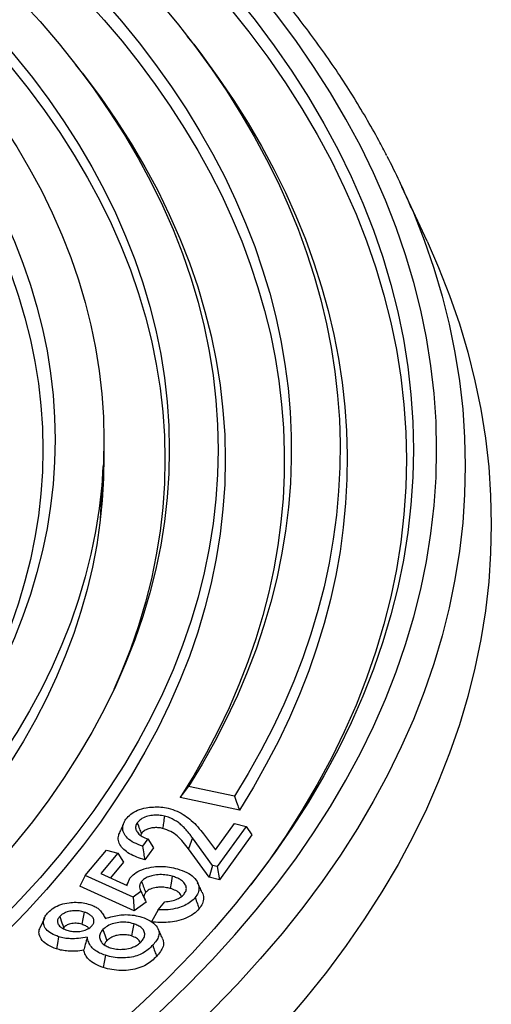
# Model space of a CAD drawing. Units: millimetres. Extents: x 10 to 410, y 10 to 287.
# Drawn here: x 373 to 379, y 207 to 220 of the extents above; entities that cross this region are included whole.
import ezdxf

# ---------------------------------------------------------------- set-up
doc = ezdxf.new("R2010")
doc.units = ezdxf.units.MM
doc.linetypes.add('SLD-Solid', pattern=[0])

msp = doc.modelspace()

# ---------------------------------------------------------------- linework, layer by layer
at = {"color": 7, "linetype": 'SLD-Solid', "lineweight": 25}
for p, q in [((375.174, 220.137), (375.086, 220.25)), ((373.653, 219.744), (373.565, 219.858)), ((378.362, 217.448), (378.019, 218.192)), ((373.899, 213.649), (373.938, 214.368)), ((375.729, 209.866), (375.102, 209.998)), ((375.798, 209.678), (374.991, 209.848)), ((375.473, 209.134), (375.732, 209.492)), ((375.889, 209.454), (375.493, 208.907)), ((375.732, 209.492), (375.889, 209.454)), ((375.889, 209.454), (375.969, 209.337)), ((374.458, 209.354), (374.45, 209.334)), ((374.547, 209.283), (374.475, 209.184)), ((374.547, 209.283), (374.624, 209.163)), ((375.157, 209.298), (375.101, 209.148)), ((375.432, 208.921), (375.157, 209.298)), ((375.307, 209.352), (375.473, 209.134)), ((375.969, 209.337), (375.525, 208.725)), ((373.693, 208.783), (373.984, 209.13)), ((373.984, 209.13), (374.136, 209.087)), ((374.624, 209.163), (374.505, 208.999)), ((375.386, 208.759), (375.101, 209.148)), ((374.136, 209.087), (373.906, 208.812)), ((374.136, 209.087), (374.217, 208.967)), ((374.217, 208.967), (374.037, 208.752)), ((375.432, 208.921), (375.386, 208.759)), ((375.493, 208.907), (375.432, 208.921)), ((375.493, 208.907), (375.525, 208.725)), ((373.693, 208.783), (373.618, 208.637)), ((374.349, 208.486), (373.693, 208.783)), ((373.906, 208.812), (374.266, 208.648)), ((374.291, 208.724), (374.257, 208.651)), ((375.525, 208.725), (375.386, 208.759)), ((374.359, 208.301), (373.618, 208.637)), ((374.454, 208.563), (374.349, 208.486)), ((374.349, 208.486), (374.359, 208.301)), ((374.523, 208.42), (374.359, 208.301)), ((374.687, 208.314), (374.781, 208.425)), ((373.135, 208.203), (373.076, 208.075)), ((374.687, 208.314), (374.597, 208.151)), ((373.398, 208.072), (373.391, 208.059))]:
    msp.add_line(p, q, dxfattribs=at)
at = {"color": 7, "linetype": 'SLD-Solid', "lineweight": 25, "flags": 128}
for points in [[(371.084, 204.275), (371.546, 204.549), (371.995, 204.829), (372.432, 205.117), (372.855, 205.411), (373.265, 205.711), (373.661, 206.017), (374.044, 206.329), (374.412, 206.647), (374.765, 206.971), (375.103, 207.299), (375.427, 207.633), (375.735, 207.971), (376.028, 208.314), (376.305, 208.661), (376.567, 209.012), (376.812, 209.367), (377.041, 209.726), (377.254, 210.088), (377.451, 210.453), (377.63, 210.821), (377.793, 211.192), (377.94, 211.564), (378.069, 211.939), (378.181, 212.316), (378.276, 212.694), (378.354, 213.074), (378.414, 213.455), (378.458, 213.836), (378.484, 214.218), (378.492, 214.6), (378.484, 214.983), (378.458, 215.365), (378.414, 215.746), (378.354, 216.127), (378.276, 216.506), (378.181, 216.885), (378.069, 217.261), (377.94, 217.636), (377.793, 218.009), (377.63, 218.38), (377.451, 218.748), (377.254, 219.113), (377.041, 219.475), (376.812, 219.833), (376.567, 220.189), (376.305, 220.54), (376.028, 220.887), (375.735, 221.23), (375.427, 221.568), (375.103, 221.902), (374.765, 222.23), (374.412, 222.553), (374.044, 222.871), (373.661, 223.184), (373.265, 223.49), (372.855, 223.79), (372.432, 224.084), (371.995, 224.371), (371.546, 224.652), (371.084, 224.926), (370.609, 225.193), (370.123, 225.452), (369.625, 225.704), (369.116, 225.949), (368.596, 226.185), (368.065, 226.414), (367.525, 226.635), (366.974, 226.847), (366.414, 227.051), (365.845, 227.247), (365.267, 227.433), (364.681, 227.611), (364.087, 227.78), (363.486, 227.94), (362.877, 228.091), (362.262, 228.233), (361.641, 228.365), (361.014, 228.488), (360.382, 228.602), (359.744, 228.705), (359.102, 228.799), (358.457, 228.884), (357.807, 228.958), (357.154, 229.023), (356.499, 229.078), (355.841, 229.123), (355.182, 229.158), (354.521, 229.183), (353.86, 229.198), (353.197, 229.203), (352.535, 229.198), (351.874, 229.183), (351.213, 229.158), (350.553, 229.123), (349.896, 229.078), (349.24, 229.023), (348.588, 228.958), (347.938, 228.884), (347.292, 228.799), (346.651, 228.705), (346.013, 228.602), (345.381, 228.488), (344.754, 228.365), (344.133, 228.233), (343.517, 228.091), (342.909, 227.94), (342.308, 227.78), (341.714, 227.611), (341.128, 227.433), (340.55, 227.247), (339.981, 227.051), (339.421, 226.847), (338.87, 226.635), (338.329, 226.414), (337.799, 226.185), (337.279, 225.949), (336.77, 225.704), (336.272, 225.452), (335.786, 225.193), (335.311, 224.926)], [(335.536, 224.796), (336.004, 225.06), (336.484, 225.316), (336.976, 225.565), (337.479, 225.806), (337.992, 226.04), (338.516, 226.266), (339.05, 226.484), (339.594, 226.693), (340.147, 226.895), (340.709, 227.088), (341.279, 227.272), (341.858, 227.448), (342.444, 227.615), (343.038, 227.773), (343.639, 227.922), (344.246, 228.062), (344.86, 228.192), (345.479, 228.314), (346.103, 228.426), (346.733, 228.528), (347.367, 228.621), (348.004, 228.704), (348.646, 228.778), (349.29, 228.842), (349.937, 228.896), (350.587, 228.941), (351.238, 228.975), (351.89, 229), (352.544, 229.015), (353.197, 229.02), (353.851, 229.015), (354.505, 229), (355.157, 228.975), (355.808, 228.941), (356.458, 228.896), (357.105, 228.842), (357.749, 228.778), (358.39, 228.704), (359.028, 228.621), (359.662, 228.528), (360.291, 228.426), (360.916, 228.314), (361.535, 228.192), (362.148, 228.062), (362.756, 227.922), (363.357, 227.773), (363.95, 227.615), (364.537, 227.448), (365.116, 227.272), (365.686, 227.088), (366.248, 226.895), (366.801, 226.693), (367.345, 226.484), (367.879, 226.266), (368.403, 226.04), (368.916, 225.806), (369.419, 225.565), (369.911, 225.316), (370.391, 225.06), (370.859, 224.796), (371.315, 224.526), (371.759, 224.249), (372.19, 223.965), (372.608, 223.675), (373.013, 223.378), (373.404, 223.076), (373.782, 222.767), (374.145, 222.454), (374.494, 222.134), (374.828, 221.81), (375.148, 221.481), (375.452, 221.147), (375.742, 220.808), (376.015, 220.465), (376.273, 220.118), (376.516, 219.768), (376.742, 219.414), (376.952, 219.056), (377.146, 218.696), (377.324, 218.332), (377.485, 217.966), (377.629, 217.598), (377.756, 217.228), (377.867, 216.856), (377.961, 216.482), (378.038, 216.108), (378.098, 215.732), (378.141, 215.355), (378.166, 214.978), (378.175, 214.6), (378.166, 214.223), (378.141, 213.846), (378.098, 213.469), (378.038, 213.093), (377.961, 212.718), (377.867, 212.345), (377.756, 211.973), (377.629, 211.602), (377.485, 211.234), (377.324, 210.868), (377.146, 210.505), (376.952, 210.145), (376.742, 209.787), (376.516, 209.433), (376.273, 209.082), (376.015, 208.736), (375.742, 208.393), (375.452, 208.054), (375.148, 207.72), (374.828, 207.391), (374.494, 207.066), (374.145, 206.747), (373.782, 206.433), (373.404, 206.125), (373.013, 205.823), (372.608, 205.526), (372.19, 205.236), (371.759, 204.952), (371.315, 204.675), (370.859, 204.405)], [(335.604, 224.621), (336.07, 224.883), (336.549, 225.139), (337.038, 225.386), (337.539, 225.627), (338.051, 225.86), (338.573, 226.085), (339.105, 226.302), (339.646, 226.511), (340.197, 226.711), (340.757, 226.904), (341.325, 227.087), (341.902, 227.262), (342.486, 227.429), (343.077, 227.586), (343.676, 227.735), (344.281, 227.874), (344.892, 228.004), (345.509, 228.125), (346.131, 228.236), (346.758, 228.338), (347.389, 228.431), (348.024, 228.514), (348.663, 228.587), (349.305, 228.651), (349.95, 228.705), (350.597, 228.749), (351.245, 228.784), (351.895, 228.808), (352.546, 228.823), (353.197, 228.828), (353.849, 228.823), (354.5, 228.808), (355.15, 228.784), (355.798, 228.749), (356.445, 228.705), (357.09, 228.651), (357.732, 228.587), (358.37, 228.514), (359.006, 228.431), (359.637, 228.338), (360.264, 228.236), (360.886, 228.125), (361.503, 228.004), (362.114, 227.874), (362.719, 227.735), (363.317, 227.586), (363.909, 227.429), (364.493, 227.262), (365.07, 227.087), (365.638, 226.904), (366.198, 226.711), (366.749, 226.511), (367.29, 226.302), (367.822, 226.085), (368.344, 225.86), (368.856, 225.627), (369.356, 225.386), (369.846, 225.139), (370.324, 224.883), (370.791, 224.621), (371.246, 224.352), (371.688, 224.075), (372.117, 223.793), (372.534, 223.504), (372.937, 223.208), (373.327, 222.907), (373.703, 222.6), (374.064, 222.287), (374.412, 221.969), (374.745, 221.646), (375.063, 221.318), (375.367, 220.985), (375.655, 220.648), (375.927, 220.307), (376.185, 219.961), (376.426, 219.612), (376.651, 219.259), (376.861, 218.903), (377.054, 218.544), (377.231, 218.182), (377.391, 217.817), (377.535, 217.451), (377.662, 217.082), (377.772, 216.711), (377.866, 216.339), (377.942, 215.966), (378.002, 215.591), (378.044, 215.216), (378.07, 214.84), (378.079, 214.464), (378.07, 214.088), (378.044, 213.713), (378.002, 213.337), (377.942, 212.963), (377.866, 212.59), (377.772, 212.217), (377.662, 211.847), (377.535, 211.478), (377.391, 211.111), (377.231, 210.747), (377.054, 210.385), (376.861, 210.026), (376.651, 209.67), (376.426, 209.317), (376.185, 208.968), (375.955, 208.658)], [(347.05, 227.98), (347.601, 228.06), (348.155, 228.133), (348.711, 228.198), (349.27, 228.255), (349.832, 228.305), (350.395, 228.347), (350.96, 228.382), (351.526, 228.409), (352.093, 228.428), (352.66, 228.439), (353.228, 228.442), (353.796, 228.438), (354.363, 228.426), (354.93, 228.406), (355.496, 228.378), (356.061, 228.343), (356.624, 228.3), (357.185, 228.249), (357.744, 228.191), (358.3, 228.125), (358.854, 228.052), (359.404, 227.97), (359.951, 227.882), (360.494, 227.786), (361.033, 227.682), (361.567, 227.572), (362.097, 227.453), (362.622, 227.328), (363.141, 227.196), (363.655, 227.056), (364.163, 226.91), (364.665, 226.756), (365.161, 226.596), (365.649, 226.429), (366.131, 226.256), (366.606, 226.076), (367.073, 225.889), (367.532, 225.696), (367.983, 225.497), (368.426, 225.292), (368.861, 225.081), (369.286, 224.864), (369.703, 224.641), (370.11, 224.412), (370.508, 224.178), (370.896, 223.939), (371.274, 223.694), (371.642, 223.445), (372, 223.19), (372.347, 222.93), (372.683, 222.666), (373.009, 222.398), (373.323, 222.125), (373.626, 221.847), (373.918, 221.566), (374.198, 221.281), (374.466, 220.992), (374.722, 220.699), (374.966, 220.403), (375.198, 220.104), (375.418, 219.801), (375.625, 219.496), (375.819, 219.188), (376.001, 218.878), (376.17, 218.565), (376.327, 218.249), (376.47, 217.932), (376.6, 217.613), (376.717, 217.292), (376.821, 216.97), (376.911, 216.646), (376.989, 216.321), (377.053, 215.996), (377.103, 215.669), (377.14, 215.342), (377.164, 215.014), (377.174, 214.687), (377.171, 214.359), (377.154, 214.031), (377.124, 213.704), (377.081, 213.377), (377.024, 213.051), (376.954, 212.725), (376.87, 212.401), (376.773, 212.078), (376.663, 211.756), (376.54, 211.436), (376.403, 211.118), (376.254, 210.802), (376.092, 210.487), (375.917, 210.176), (375.729, 209.866)], [(347.223, 227.608), (347.77, 227.688), (348.32, 227.76), (348.874, 227.824), (349.43, 227.88), (349.988, 227.929), (350.547, 227.97), (351.109, 228.003), (351.672, 228.028), (352.235, 228.046), (352.799, 228.055), (353.364, 228.057), (353.928, 228.051), (354.492, 228.037), (355.055, 228.015), (355.617, 227.985), (356.177, 227.947), (356.736, 227.901), (357.293, 227.848), (357.847, 227.787), (358.399, 227.718), (358.948, 227.642), (359.493, 227.557), (360.034, 227.466), (360.572, 227.366), (361.105, 227.259), (361.634, 227.145), (362.157, 227.024), (362.676, 226.895), (363.188, 226.759), (363.695, 226.615), (364.196, 226.465), (364.69, 226.308), (365.178, 226.144), (365.659, 225.973), (366.132, 225.796), (366.598, 225.612), (367.056, 225.421), (367.505, 225.224), (367.947, 225.021), (368.379, 224.812), (368.803, 224.597), (369.218, 224.376), (369.623, 224.149), (370.019, 223.917), (370.404, 223.679), (370.78, 223.436), (371.145, 223.187), (371.5, 222.934), (371.844, 222.676), (372.178, 222.413), (372.5, 222.145), (372.81, 221.873), (373.11, 221.597), (373.397, 221.317), (373.673, 221.032), (373.937, 220.744), (374.188, 220.453), (374.427, 220.158), (374.654, 219.859), (374.869, 219.558), (375.07, 219.254), (375.259, 218.947), (375.435, 218.637), (375.597, 218.325), (375.747, 218.011), (375.883, 217.695), (376.007, 217.377), (376.116, 217.057), (376.213, 216.736), (376.295, 216.414), (376.365, 216.09), (376.42, 215.766), (376.463, 215.441), (376.491, 215.116), (376.506, 214.79), (376.507, 214.464), (376.494, 214.139), (376.468, 213.813), (376.428, 213.488), (376.375, 213.164), (376.308, 212.84), (376.227, 212.518), (376.133, 212.197), (376.026, 211.877), (375.905, 211.559), (375.771, 211.242), (375.623, 210.928), (375.463, 210.615), (375.289, 210.305), (375.102, 209.998)], [(347.189, 227.409), (347.729, 227.489), (348.272, 227.561), (348.818, 227.625), (349.366, 227.682), (349.917, 227.731), (350.469, 227.773), (351.024, 227.807), (351.579, 227.833), (352.135, 227.852), (352.692, 227.863), (353.249, 227.866), (353.806, 227.861), (354.363, 227.849), (354.919, 227.829), (355.474, 227.801), (356.028, 227.766), (356.58, 227.723), (357.131, 227.672), (357.679, 227.614), (358.224, 227.548), (358.767, 227.474), (359.306, 227.393), (359.842, 227.305), (360.374, 227.209), (360.901, 227.106), (361.425, 226.996), (361.943, 226.878), (362.457, 226.754), (362.965, 226.622), (363.468, 226.483), (363.965, 226.337), (364.455, 226.184), (364.939, 226.025), (365.416, 225.859), (365.887, 225.687), (366.349, 225.507), (366.805, 225.322), (367.252, 225.13), (367.692, 224.933), (368.123, 224.729), (368.545, 224.519), (368.959, 224.303), (369.363, 224.082), (369.759, 223.856), (370.144, 223.623), (370.52, 223.386), (370.886, 223.143), (371.242, 222.896), (371.587, 222.643), (371.922, 222.386), (372.246, 222.124), (372.559, 221.858), (372.861, 221.588), (373.151, 221.313), (373.43, 221.035), (373.697, 220.753), (373.953, 220.467), (374.197, 220.178), (374.428, 219.885), (374.647, 219.589), (374.854, 219.291), (375.049, 218.989), (375.23, 218.685), (375.4, 218.379), (375.556, 218.07), (375.699, 217.759), (375.83, 217.446), (375.947, 217.132), (376.052, 216.816), (376.143, 216.499), (376.221, 216.18), (376.285, 215.861), (376.337, 215.54), (376.375, 215.219), (376.4, 214.898), (376.411, 214.576), (376.409, 214.255), (376.394, 213.933), (376.365, 213.612), (376.323, 213.291), (376.267, 212.971), (376.199, 212.652), (376.117, 212.334), (376.021, 212.017), (375.913, 211.701), (375.792, 211.387), (375.657, 211.075), (375.51, 210.765), (375.35, 210.457), (375.177, 210.151), (374.991, 209.848)], [(337.421, 223.708), (337.84, 223.943), (338.269, 224.172), (338.708, 224.394), (339.157, 224.61), (339.616, 224.819), (340.084, 225.02), (340.561, 225.215), (341.046, 225.402), (341.54, 225.582), (342.042, 225.755), (342.552, 225.919), (343.069, 226.076), (343.592, 226.225), (344.123, 226.367), (344.659, 226.5), (345.202, 226.625), (345.75, 226.741), (346.303, 226.85), (346.861, 226.95), (347.423, 227.041), (347.989, 227.124), (348.559, 227.199), (349.132, 227.264), (349.707, 227.322), (350.285, 227.37), (350.865, 227.41), (351.447, 227.44), (352.03, 227.462), (352.613, 227.476), (353.197, 227.48), (353.781, 227.476), (354.365, 227.462), (354.948, 227.44), (355.53, 227.41), (356.11, 227.37), (356.688, 227.322), (357.263, 227.264), (357.836, 227.199), (358.406, 227.124), (358.972, 227.041), (359.534, 226.95), (360.092, 226.85), (360.645, 226.741), (361.193, 226.625), (361.735, 226.5), (362.272, 226.367), (362.802, 226.225), (363.326, 226.076), (363.843, 225.919), (364.353, 225.755), (364.855, 225.582), (365.349, 225.402), (365.834, 225.215), (366.311, 225.02), (366.779, 224.819), (367.238, 224.61), (367.687, 224.394), (368.126, 224.172), (368.555, 223.943), (368.973, 223.708), (369.381, 223.466), (369.777, 223.219), (370.163, 222.965), (370.536, 222.706), (370.898, 222.441), (371.247, 222.171), (371.584, 221.896), (371.909, 221.615), (372.22, 221.33), (372.519, 221.04), (372.804, 220.746), (373.076, 220.448), (373.335, 220.145), (373.579, 219.839), (373.81, 219.529), (374.026, 219.216), (374.228, 218.9), (374.416, 218.58), (374.589, 218.258), (374.748, 217.934), (374.892, 217.607), (375.021, 217.278), (375.134, 216.948), (375.233, 216.615), (375.317, 216.282), (375.386, 215.947), (375.439, 215.611), (375.477, 215.274), (375.5, 214.938), (375.508, 214.6), (375.5, 214.263), (375.477, 213.926), (375.439, 213.59), (375.386, 213.254), (375.317, 212.919), (375.233, 212.586), (375.134, 212.253), (375.021, 211.923), (374.892, 211.594), (374.748, 211.267), (374.589, 210.942), (374.416, 210.62), (374.228, 210.301), (374.026, 209.985), (373.81, 209.672), (373.579, 209.362), (373.335, 209.056), (373.076, 208.753), (372.804, 208.455), (372.519, 208.161), (372.22, 207.871), (371.909, 207.586), (371.584, 207.305), (371.247, 207.03), (370.898, 206.76), (370.536, 206.495), (370.163, 206.236), (369.777, 205.982), (369.381, 205.735), (368.973, 205.493)], [(337.893, 223.436), (338.299, 223.664), (338.715, 223.886), (339.141, 224.102), (339.576, 224.311), (340.021, 224.513), (340.475, 224.709), (340.938, 224.898), (341.409, 225.079), (341.888, 225.254), (342.375, 225.421), (342.87, 225.581), (343.371, 225.733), (343.879, 225.878), (344.394, 226.015), (344.915, 226.144), (345.441, 226.265), (345.972, 226.379), (346.509, 226.484), (347.05, 226.581), (347.596, 226.669), (348.145, 226.75), (348.697, 226.822), (349.253, 226.886), (349.812, 226.941), (350.372, 226.988), (350.935, 227.027), (351.499, 227.057), (352.065, 227.078), (352.631, 227.091), (353.197, 227.095), (353.764, 227.091), (354.33, 227.078), (354.896, 227.057), (355.46, 227.027), (356.023, 226.988), (356.583, 226.941), (357.142, 226.886), (357.697, 226.822), (358.25, 226.75), (358.799, 226.669), (359.345, 226.581), (359.886, 226.484), (360.422, 226.379), (360.954, 226.265), (361.48, 226.144), (362.001, 226.015), (362.515, 225.878), (363.024, 225.733), (363.525, 225.581), (364.019, 225.421), (364.506, 225.254), (364.986, 225.079), (365.457, 224.898), (365.919, 224.709), (366.373, 224.513), (366.818, 224.311), (367.254, 224.102), (367.68, 223.886), (368.096, 223.664), (368.502, 223.436), (368.897, 223.201), (369.282, 222.961), (369.656, 222.715), (370.018, 222.464), (370.369, 222.207), (370.708, 221.945), (371.035, 221.678), (371.35, 221.406), (371.652, 221.129), (371.942, 220.848), (372.219, 220.562), (372.482, 220.273), (372.733, 219.98), (372.97, 219.682), (373.194, 219.382), (373.404, 219.078), (373.6, 218.771), (373.782, 218.462), (373.95, 218.149), (374.104, 217.834), (374.243, 217.517), (374.368, 217.198), (374.479, 216.877), (374.575, 216.555), (374.656, 216.231), (374.723, 215.906), (374.775, 215.581), (374.812, 215.254), (374.834, 214.927), (374.841, 214.6), (374.834, 214.273), (374.812, 213.946), (374.775, 213.62), (374.723, 213.294), (374.656, 212.97), (374.575, 212.646), (374.479, 212.323), (374.368, 212.003), (374.243, 211.684), (374.104, 211.367), (373.95, 211.052), (373.782, 210.739), (373.6, 210.43), (373.404, 210.123), (373.194, 209.819), (372.97, 209.518), (372.733, 209.221), (372.482, 208.928), (372.219, 208.638), (371.942, 208.353), (371.652, 208.072), (371.35, 207.795), (371.035, 207.523), (370.708, 207.256), (370.369, 206.994), (370.018, 206.737), (369.656, 206.486), (369.282, 206.24), (368.897, 206), (368.502, 205.765)], [(337.936, 223.275), (338.34, 223.502), (338.755, 223.724), (339.18, 223.939), (339.615, 224.147), (340.058, 224.349), (340.511, 224.545), (340.972, 224.733), (341.442, 224.914), (341.92, 225.088), (342.406, 225.255), (342.899, 225.414), (343.399, 225.566), (343.906, 225.71), (344.419, 225.847), (344.938, 225.976), (345.463, 226.097), (345.993, 226.209), (346.528, 226.314), (347.067, 226.411), (347.611, 226.5), (348.159, 226.58), (348.71, 226.652), (349.264, 226.715), (349.821, 226.771), (350.38, 226.818), (350.941, 226.856), (351.504, 226.886), (352.068, 226.907), (352.632, 226.92), (353.197, 226.924), (353.762, 226.92), (354.327, 226.907), (354.891, 226.886), (355.453, 226.856), (356.015, 226.818), (356.574, 226.771), (357.131, 226.715), (357.685, 226.652), (358.236, 226.58), (358.784, 226.5), (359.327, 226.411), (359.867, 226.314), (360.402, 226.209), (360.932, 226.097), (361.457, 225.976), (361.976, 225.847), (362.489, 225.71), (362.996, 225.566), (363.496, 225.414), (363.989, 225.255), (364.475, 225.088), (364.953, 224.914), (365.422, 224.733), (365.884, 224.545), (366.337, 224.349), (366.78, 224.147), (367.215, 223.939), (367.639, 223.724), (368.054, 223.502), (368.459, 223.275), (368.853, 223.041), (369.237, 222.802), (369.609, 222.556), (369.971, 222.306), (370.321, 222.049), (370.659, 221.788), (370.985, 221.522), (371.299, 221.25), (371.6, 220.975), (371.889, 220.694), (372.165, 220.41), (372.428, 220.121), (372.678, 219.828), (372.915, 219.532), (373.138, 219.232), (373.347, 218.93), (373.543, 218.623), (373.724, 218.315), (373.892, 218.003), (374.045, 217.689), (374.184, 217.373), (374.309, 217.055), (374.419, 216.735), (374.515, 216.413), (374.596, 216.091), (374.662, 215.767), (374.714, 215.442), (374.751, 215.116), (374.773, 214.79), (374.781, 214.464), (374.773, 214.138), (374.751, 213.812), (374.714, 213.487), (374.662, 213.162), (374.596, 212.838), (374.515, 212.515), (374.419, 212.194), (374.309, 211.874), (374.184, 211.556), (374.083, 211.322)], [(367.87, 223.207), (368.249, 222.982), (368.618, 222.752), (368.976, 222.516), (369.323, 222.275), (369.659, 222.029), (369.985, 221.777), (370.298, 221.521), (370.6, 221.261), (370.89, 220.995), (371.167, 220.726), (371.433, 220.452), (371.686, 220.175), (371.926, 219.893), (372.153, 219.609), (372.368, 219.321), (372.569, 219.029), (372.757, 218.735), (372.932, 218.438), (373.093, 218.139), (373.24, 217.837), (373.374, 217.533), (373.494, 217.227), (373.6, 216.919), (373.692, 216.61), (373.77, 216.3), (373.834, 215.989), (373.883, 215.676), (373.919, 215.363), (373.94, 215.05), (373.947, 214.737), (373.94, 214.423), (373.919, 214.11), (373.883, 213.797), (373.834, 213.484), (373.77, 213.173), (373.692, 212.863), (373.6, 212.554), (373.494, 212.246), (373.374, 211.94), (373.24, 211.636), (373.093, 211.334), (372.932, 211.035), (372.757, 210.738), (372.569, 210.444), (372.368, 210.152), (372.153, 209.864), (371.926, 209.58), (371.686, 209.298), (371.433, 209.021), (371.167, 208.747), (370.89, 208.478), (370.6, 208.212), (370.298, 207.952), (369.985, 207.696), (369.659, 207.444), (369.323, 207.198), (368.976, 206.957), (368.618, 206.721), (368.249, 206.491), (367.87, 206.266), (367.481, 206.047), (367.082, 205.835), (366.673, 205.628), (366.256, 205.427), (365.829, 205.233), (365.394, 205.046), (364.95, 204.865), (364.499, 204.69), (364.039, 204.523), (363.572, 204.363), (363.098, 204.209), (362.618, 204.063), (362.131, 203.925), (361.637, 203.793), (361.138, 203.67), (360.634, 203.553), (360.124, 203.445), (359.61, 203.344), (359.091, 203.251), (358.568, 203.166), (358.041, 203.089), (357.512, 203.02), (356.979, 202.958), (356.443, 202.905), (355.906, 202.86), (355.366, 202.823), (354.825, 202.795), (354.283, 202.774), (353.741, 202.762), (353.197, 202.758), (352.654, 202.762), (352.111, 202.774), (351.569, 202.795), (351.028, 202.823), (350.489, 202.86), (349.951, 202.905), (349.416, 202.958), (348.883, 203.02), (348.353, 203.089), (347.827, 203.166), (347.304, 203.251), (346.785, 203.344), (346.271, 203.445), (345.761, 203.553), (345.257, 203.67), (344.758, 203.793), (344.264, 203.925), (343.777, 204.063), (343.296, 204.209), (342.822, 204.363), (342.356, 204.523), (341.896, 204.69), (341.444, 204.865), (341.001, 205.046), (340.566, 205.233), (340.139, 205.427), (339.721, 205.628), (339.313, 205.835), (338.914, 206.047), (338.525, 206.266), (338.146, 206.491), (337.777, 206.721), (337.419, 206.957), (337.072, 207.198), (336.735, 207.444), (336.41, 207.696), (336.097, 207.952), (335.795, 208.212), (335.505, 208.478), (335.227, 208.747), (334.962, 209.021), (334.709, 209.298), (334.469, 209.58), (334.241, 209.864), (334.027, 210.152), (333.826, 210.444), (333.638, 210.738), (333.463, 211.035), (333.302, 211.334), (333.154, 211.636), (333.021, 211.94), (332.901, 212.246), (332.795, 212.554), (332.703, 212.863), (332.625, 213.173), (332.561, 213.484), (332.511, 213.797), (332.476, 214.11), (332.455, 214.423), (332.447, 214.737), (332.455, 215.05), (332.476, 215.363), (332.511, 215.676), (332.561, 215.989), (332.625, 216.3), (332.703, 216.61), (332.795, 216.919), (332.901, 217.227), (333.021, 217.533), (333.154, 217.837), (333.302, 218.139), (333.463, 218.438), (333.638, 218.735), (333.826, 219.029), (334.027, 219.321), (334.241, 219.609), (334.469, 219.893), (334.709, 220.175), (334.962, 220.452), (335.227, 220.726), (335.505, 220.995), (335.795, 221.261), (336.097, 221.521), (336.41, 221.777), (336.735, 222.029), (337.072, 222.275), (337.419, 222.516), (337.777, 222.752), (338.146, 222.982), (338.525, 223.207), (338.914, 223.426), (339.313, 223.638), (339.721, 223.845), (340.139, 224.046), (340.566, 224.24), (341.001, 224.428), (341.444, 224.608), (341.896, 224.783), (342.356, 224.95), (342.822, 225.11), (343.296, 225.264), (343.777, 225.41), (344.264, 225.548), (344.758, 225.68), (345.257, 225.803), (345.761, 225.92), (346.271, 226.028), (346.785, 226.129), (347.304, 226.222), (347.827, 226.307), (348.353, 226.384), (348.883, 226.453), (349.416, 226.515), (349.951, 226.568), (350.489, 226.613), (351.028, 226.65), (351.569, 226.678), (352.111, 226.699), (352.654, 226.711), (353.197, 226.715), (353.741, 226.711), (354.283, 226.699), (354.825, 226.678), (355.366, 226.65), (355.906, 226.613), (356.443, 226.568), (356.979, 226.515), (357.512, 226.453), (358.041, 226.384), (358.568, 226.307), (359.091, 226.222), (359.61, 226.129), (360.124, 226.028), (360.634, 225.92), (361.138, 225.803), (361.637, 225.68), (362.131, 225.548), (362.618, 225.41), (363.098, 225.264), (363.572, 225.11), (364.039, 224.95), (364.499, 224.783), (364.95, 224.608), (365.394, 224.428), (365.829, 224.24), (366.256, 224.046), (366.673, 223.845), (367.082, 223.638), (367.481, 223.426), (367.87, 223.207)], [(367.398, 222.935), (367.765, 222.717), (368.122, 222.494), (368.469, 222.266), (368.805, 222.033), (369.131, 221.794), (369.445, 221.551), (369.749, 221.303), (370.041, 221.051), (370.321, 220.794), (370.59, 220.533), (370.847, 220.269), (371.092, 220), (371.324, 219.728), (371.544, 219.452), (371.752, 219.173), (371.947, 218.891), (372.129, 218.607), (372.298, 218.319), (372.454, 218.029), (372.596, 217.737), (372.726, 217.443), (372.842, 217.147), (372.944, 216.849), (373.033, 216.55), (373.109, 216.25), (373.171, 215.948), (373.219, 215.646), (373.253, 215.343), (373.274, 215.04), (373.281, 214.737), (373.274, 214.433), (373.253, 214.13), (373.219, 213.827), (373.171, 213.525), (373.109, 213.223), (373.033, 212.923), (372.944, 212.624), (372.842, 212.326), (372.726, 212.03), (372.596, 211.736), (372.454, 211.444), (372.298, 211.154), (372.129, 210.866), (371.947, 210.582), (371.752, 210.3), (371.544, 210.021), (371.324, 209.745), (371.092, 209.473), (370.847, 209.204), (370.59, 208.94), (370.321, 208.679), (370.041, 208.422), (369.749, 208.17), (369.445, 207.922), (369.131, 207.679), (368.805, 207.44), (368.469, 207.207), (368.122, 206.979), (367.765, 206.756), (367.398, 206.538), (367.022, 206.327), (366.636, 206.121), (366.24, 205.92), (365.836, 205.726), (365.423, 205.538), (365.002, 205.357), (364.573, 205.182), (364.136, 205.013), (363.691, 204.851), (363.239, 204.696), (362.78, 204.548), (362.315, 204.406), (361.843, 204.272), (361.366, 204.145), (360.883, 204.025), (360.395, 203.913), (359.901, 203.808), (359.403, 203.71), (358.901, 203.62), (358.395, 203.538), (357.886, 203.463), (357.373, 203.396), (356.857, 203.337), (356.339, 203.285), (355.819, 203.242), (355.297, 203.206), (354.773, 203.178), (354.248, 203.159), (353.723, 203.147), (353.197, 203.143), (352.672, 203.147), (352.146, 203.159), (351.622, 203.178), (351.098, 203.206), (350.576, 203.242), (350.056, 203.285), (349.538, 203.337), (349.022, 203.396), (348.509, 203.463), (347.999, 203.538), (347.493, 203.62), (346.991, 203.71), (346.493, 203.808), (346, 203.913), (345.512, 204.025), (345.029, 204.145), (344.551, 204.272), (344.08, 204.406), (343.614, 204.548), (343.156, 204.696), (342.704, 204.851), (342.259, 205.013), (341.822, 205.182), (341.393, 205.357), (340.971, 205.538), (340.559, 205.726), (340.154, 205.92), (339.759, 206.121), (339.373, 206.327), (338.996, 206.538), (338.629, 206.756), (338.273, 206.979), (337.926, 207.207), (337.59, 207.44), (337.264, 207.679), (336.95, 207.922), (336.646, 208.17), (336.354, 208.422), (336.074, 208.679), (335.805, 208.94), (335.548, 209.204), (335.303, 209.473), (335.07, 209.745), (334.85, 210.021), (334.643, 210.3), (334.448, 210.582), (334.266, 210.866), (334.097, 211.154), (333.941, 211.444), (333.798, 211.736), (333.669, 212.03), (333.553, 212.326), (333.45, 212.624), (333.361, 212.923), (333.286, 213.223), (333.224, 213.525), (333.176, 213.827), (333.142, 214.13), (333.121, 214.433), (333.114, 214.737), (333.121, 215.04), (333.142, 215.343), (333.176, 215.646), (333.224, 215.948), (333.286, 216.25), (333.361, 216.55), (333.45, 216.849), (333.553, 217.147), (333.669, 217.443), (333.798, 217.737), (333.941, 218.029), (334.097, 218.319), (334.266, 218.607), (334.448, 218.891), (334.643, 219.173), (334.85, 219.452), (335.07, 219.728), (335.303, 220), (335.548, 220.269), (335.805, 220.533), (336.074, 220.794), (336.354, 221.051), (336.646, 221.303), (336.95, 221.551), (337.264, 221.794), (337.59, 222.033), (337.926, 222.266), (338.273, 222.494), (338.629, 222.717), (338.996, 222.935), (339.373, 223.146), (339.759, 223.352), (340.154, 223.553), (340.559, 223.747), (340.971, 223.935), (341.393, 224.116), (341.822, 224.291), (342.259, 224.46), (342.704, 224.622), (343.156, 224.777), (343.614, 224.925), (344.08, 225.067), (344.551, 225.201), (345.029, 225.328), (345.512, 225.448), (346, 225.56), (346.493, 225.665), (346.991, 225.763), (347.493, 225.853), (347.999, 225.935), (348.509, 226.01), (349.022, 226.077), (349.538, 226.136), (350.056, 226.188), (350.576, 226.231), (351.098, 226.267), (351.622, 226.295), (352.146, 226.314), (352.672, 226.326), (353.197, 226.33), (353.723, 226.326), (354.248, 226.314), (354.773, 226.295), (355.297, 226.267), (355.819, 226.231), (356.339, 226.188), (356.857, 226.136), (357.373, 226.077), (357.886, 226.01), (358.395, 225.935), (358.901, 225.853), (359.403, 225.763), (359.901, 225.665), (360.395, 225.56), (360.883, 225.448), (361.366, 225.328), (361.843, 225.201), (362.315, 225.067), (362.78, 224.925), (363.239, 224.777), (363.691, 224.622), (364.136, 224.46), (364.573, 224.291), (365.002, 224.116), (365.423, 223.935), (365.836, 223.747), (366.24, 223.553), (366.636, 223.352), (367.022, 223.146), (367.398, 222.935)], [(367.281, 222.73), (367.644, 222.515), (367.998, 222.294), (368.342, 222.068), (368.676, 221.836), (368.998, 221.6), (369.31, 221.359), (369.611, 221.113), (369.901, 220.862), (370.179, 220.608), (370.446, 220.349), (370.701, 220.087), (370.943, 219.82), (371.174, 219.55), (371.392, 219.277), (371.598, 219), (371.791, 218.721), (371.972, 218.438), (372.139, 218.153), (372.294, 217.866), (372.435, 217.576), (372.564, 217.284), (372.679, 216.991), (372.781, 216.696), (372.869, 216.399), (372.944, 216.101), (373.005, 215.802), (373.053, 215.502), (373.087, 215.202), (373.107, 214.901), (373.114, 214.6), (373.107, 214.299), (373.087, 213.999), (373.053, 213.698), (373.005, 213.399), (372.944, 213.1), (372.869, 212.802), (372.781, 212.505), (372.679, 212.21), (372.564, 211.916), (372.435, 211.625), (372.294, 211.335), (372.139, 211.047), (371.972, 210.762), (371.791, 210.48), (371.598, 210.2), (371.392, 209.924), (371.174, 209.651), (370.943, 209.381), (370.701, 209.114), (370.446, 208.852), (370.179, 208.593), (369.901, 208.338), (369.611, 208.088), (369.31, 207.842), (368.998, 207.601), (368.676, 207.365), (368.342, 207.133), (367.998, 206.907), (367.644, 206.686), (367.342, 206.506)], [(375.174, 220.137), (375.294, 219.98), (375.514, 219.676), (375.722, 219.368), (375.918, 219.058), (376.1, 218.746), (376.27, 218.431), (376.426, 218.113), (376.57, 217.794), (376.7, 217.473), (376.817, 217.15), (376.921, 216.825), (377.011, 216.5), (377.088, 216.173), (377.152, 215.845), (377.202, 215.516), (377.238, 215.187), (377.261, 214.857), (377.271, 214.527), (377.267, 214.197), (377.249, 213.868), (377.217, 213.538), (377.173, 213.209), (377.114, 212.881), (377.042, 212.554), (376.957, 212.227), (376.858, 211.903), (376.746, 211.579), (376.621, 211.257), (376.483, 210.937), (376.331, 210.619), (376.166, 210.303), (375.989, 209.989), (375.798, 209.678)], [(373.653, 219.744), (373.667, 219.726), (373.899, 219.414), (374.116, 219.1), (374.319, 218.782), (374.508, 218.462), (374.682, 218.138), (374.841, 217.812), (374.985, 217.484), (375.115, 217.154), (375.229, 216.822), (375.328, 216.488), (375.413, 216.153), (375.482, 215.816), (375.535, 215.479), (375.574, 215.141), (375.597, 214.803), (375.604, 214.464), (375.597, 214.126), (375.574, 213.787), (375.535, 213.449), (375.482, 213.112), (375.413, 212.776), (375.328, 212.441), (375.229, 212.107), (375.115, 211.775), (374.985, 211.445), (374.841, 211.116), (374.682, 210.791), (374.508, 210.467), (374.319, 210.146), (374.116, 209.829), (373.899, 209.514), (373.667, 209.203), (373.422, 208.896), (373.162, 208.592), (372.889, 208.292), (372.602, 207.997), (372.302, 207.706), (371.989, 207.419), (371.664, 207.138), (371.325, 206.861), (370.974, 206.59), (370.611, 206.324), (370.236, 206.064), (369.849, 205.809), (369.451, 205.56), (369.041, 205.318)], [(378.362, 217.448), (378.52, 217.089), (378.67, 216.705), (378.803, 216.319), (378.918, 215.931), (379.016, 215.542), (379.096, 215.151), (379.159, 214.759), (379.203, 214.367), (379.23, 213.973), (379.239, 213.58), (379.23, 213.186), (379.203, 212.793), (379.159, 212.4), (379.096, 212.008), (379.016, 211.617), (378.918, 211.228), (378.803, 210.84), (378.67, 210.454), (378.52, 210.07), (378.352, 209.689), (378.167, 209.31), (377.965, 208.934), (377.745, 208.561), (377.509, 208.192), (377.257, 207.827), (376.988, 207.465), (376.702, 207.108), (376.401, 206.755), (376.083, 206.406), (375.75, 206.063), (375.402, 205.725), (375.038, 205.392), (374.659, 205.065), (374.266, 204.743), (373.858, 204.428), (373.436, 204.119), (373, 203.816), (372.55, 203.52), (372.087, 203.231), (371.612, 202.949)], [(373.946, 214.6), (373.947, 214.517), (373.943, 214.212), (373.925, 213.907), (373.894, 213.602), (373.849, 213.298), (373.791, 212.995), (373.719, 212.692), (373.634, 212.391), (373.536, 212.091), (373.425, 211.793), (373.3, 211.496), (373.163, 211.202), (373.012, 210.909), (372.849, 210.619), (372.673, 210.331), (372.484, 210.046), (372.283, 209.764), (372.069, 209.485), (371.844, 209.209), (371.606, 208.936), (371.356, 208.667), (371.094, 208.402), (370.821, 208.141), (370.536, 207.884), (370.24, 207.631), (369.933, 207.383), (369.615, 207.139), (369.286, 206.9), (368.947, 206.666), (368.598, 206.436), (368.239, 206.213), (367.87, 205.994)], [(374.991, 209.848), (375.053, 209.932), (375.102, 209.998)], [(374.881, 208.774), (374.866, 208.68), (374.854, 208.606)], [(373.344, 208.225), (373.374, 208.139), (373.398, 208.072)], [(373.676, 208.284), (373.66, 208.191), (373.647, 208.117)], [(374.355, 208.125), (374.338, 208.031), (374.326, 207.958)], [(373.329, 207.948), (373.312, 207.854), (373.3, 207.781)], [(373.935, 208.046), (373.965, 207.96), (373.988, 207.893)], [(373.968, 207.694), (373.952, 207.6), (373.939, 207.527)]]:
    msp.add_lwpolyline(points, dxfattribs=at)
at = {"color": 8, "linetype": 'SLD-Solid', "lineweight": 25, "flags": 128}
msp.add_lwpolyline([(378.146, 217.905), (378.174, 217.838), (378.323, 217.46), (378.454, 217.079), (378.568, 216.696), (378.664, 216.312), (378.743, 215.927), (378.805, 215.54), (378.849, 215.153), (378.875, 214.765), (378.884, 214.377), (378.875, 213.988), (378.849, 213.6), (378.805, 213.213), (378.743, 212.827), (378.664, 212.441), (378.568, 212.057), (378.454, 211.674), (378.323, 211.294), (378.174, 210.915), (378.009, 210.539), (377.826, 210.165), (377.627, 209.794), (377.411, 209.427), (377.178, 209.062), (376.929, 208.702), (376.663, 208.345), (376.382, 207.993), (376.084, 207.645), (375.771, 207.301), (375.443, 206.962), (375.099, 206.629), (374.74, 206.3), (374.366, 205.978), (373.978, 205.661), (373.576, 205.35), (373.16, 205.045), (372.73, 204.746), (372.286, 204.454), (371.83, 204.169), (371.36, 203.891)], dxfattribs=at)
at = {"color": 7, "linetype": 'SLD-Solid', "lineweight": 25}
msp.add_arc((368.555, 213.828), 10.422, 23.0293, 27.286, dxfattribs=at)
for points, knots in [([(377.811, 218.616), (377.775, 218.685), (377.686, 218.859), (377.529, 219.134), (377.343, 219.443), (377.145, 219.749), (376.936, 220.052), (376.715, 220.352), (376.484, 220.65), (376.241, 220.944), (375.987, 221.236), (375.723, 221.524), (375.448, 221.808), (375.162, 222.089), (374.866, 222.367), (374.56, 222.64), (374.244, 222.909), (373.918, 223.174), (373.582, 223.435), (373.236, 223.691), (372.881, 223.943), (372.517, 224.19), (372.143, 224.433), (371.761, 224.67), (371.37, 224.903), (370.971, 225.13), (370.563, 225.353), (370.147, 225.57), (369.724, 225.781), (369.292, 225.988), (368.853, 226.188), (368.407, 226.383), (367.954, 226.572), (367.493, 226.756), (367.026, 226.933), (366.553, 227.105), (366.074, 227.27), (365.588, 227.43), (365.097, 227.583), (364.6, 227.73), (364.098, 227.871), (363.59, 228.005), (363.078, 228.133), (362.561, 228.254), (362.04, 228.369), (361.515, 228.477), (360.986, 228.578), (360.454, 228.673), (359.918, 228.761), (359.378, 228.842), (358.836, 228.917), (358.292, 228.984), (357.745, 229.045), (357.196, 229.099), (356.645, 229.146), (356.092, 229.185), (355.538, 229.218), (354.983, 229.244), (354.427, 229.263), (353.871, 229.275), (353.314, 229.28), (352.757, 229.278), (352.201, 229.269), (351.644, 229.253), (351.089, 229.23), (350.535, 229.2), (349.981, 229.163), (349.43, 229.119), (348.88, 229.068), (348.332, 229.01), (347.786, 228.946), (347.243, 228.874), (346.703, 228.796), (346.165, 228.711), (345.631, 228.619), (345.101, 228.52), (344.574, 228.415), (344.051, 228.303), (343.532, 228.184), (343.018, 228.059), (342.509, 227.928), (342.005, 227.79), (341.506, 227.645), (341.012, 227.495), (340.524, 227.338), (340.042, 227.175), (339.566, 227.006), (339.096, 226.831), (338.633, 226.65), (338.177, 226.463), (337.728, 226.271), (337.286, 226.072), (336.851, 225.868), (336.424, 225.659), (336.005, 225.444), (335.601, 225.228), (335.302, 225.061), (335.14, 224.968), (335.103, 224.947)], [0, 0, 0, 0, 0.006939, 0.017406, 0.027882, 0.038367, 0.048861, 0.059364, 0.069873, 0.08039, 0.090913, 0.101442, 0.111975, 0.122513, 0.133055, 0.1436, 0.154148, 0.164698, 0.175249, 0.185803, 0.196357, 0.206912, 0.217468, 0.228024, 0.238579, 0.249135, 0.25969, 0.270245, 0.280799, 0.291352, 0.301904, 0.312456, 0.323007, 0.333557, 0.344105, 0.354653, 0.3652, 0.375746, 0.386291, 0.396835, 0.407379, 0.417921, 0.428463, 0.439003, 0.449543, 0.460083, 0.470621, 0.481159, 0.491696, 0.502233, 0.512769, 0.523305, 0.53384, 0.544375, 0.55491, 0.565444, 0.575978, 0.586512, 0.597045, 0.607579, 0.618112, 0.628645, 0.639179, 0.649713, 0.660246, 0.67078, 0.681314, 0.691848, 0.702383, 0.712918, 0.723453, 0.733989, 0.744525, 0.755061, 0.765599, 0.776137, 0.786675, 0.797215, 0.807755, 0.818295, 0.828837, 0.83938, 0.849923, 0.860467, 0.871013, 0.881559, 0.892106, 0.902655, 0.913204, 0.923754, 0.934306, 0.944858, 0.955412, 0.965966, 0.976521, 0.987077, 0.997078, 1, 1, 1, 1]), ([(375.729, 209.866), (375.742, 209.831), (375.765, 209.768), (375.788, 209.706), (375.798, 209.678)], [0, 0, 0, 0, 0.55993, 1, 1, 1, 1]), ([(374.249, 209.554), (374.269, 209.577), (374.308, 209.623), (374.404, 209.677), (374.513, 209.709), (374.623, 209.721), (374.727, 209.721), (374.793, 209.709), (374.825, 209.702)], [0, 0, 0, 0, 0.1919114, 0.3766612, 0.5605042, 0.7068515, 0.8540531, 1, 1, 1, 1]), ([(374.825, 209.702), (374.867, 209.69), (374.952, 209.664), (375.056, 209.604), (375.15, 209.532), (375.233, 209.447), (375.282, 209.384), (375.307, 209.352)], [0, 0, 0, 0, 0.178187, 0.361443, 0.546661, 0.771843, 1, 1, 1, 1]), ([(374.475, 209.184), (374.435, 209.199), (374.356, 209.228), (374.265, 209.291), (374.215, 209.361), (374.2, 209.429), (374.211, 209.493), (374.236, 209.533), (374.249, 209.554)], [0, 0, 0, 0, 0.189996, 0.374751, 0.559203, 0.70325, 0.84896, 1, 1, 1, 1]), ([(374.774, 209.595), (374.749, 209.6), (374.695, 209.61), (374.609, 209.608), (374.522, 209.59), (374.446, 209.554), (374.417, 209.52), (374.402, 209.504)], [0, 0, 0, 0, 0.177405, 0.371924, 0.563435, 0.788663, 1, 1, 1, 1]), ([(374.774, 209.595), (374.769, 209.563), (374.762, 209.507), (374.754, 209.451), (374.75, 209.427)], [0, 0, 0, 0, 0.560098, 1, 1, 1, 1]), ([(375.157, 209.298), (375.146, 209.312), (375.125, 209.342), (375.09, 209.385), (375.053, 209.427), (375.012, 209.468), (374.966, 209.507), (374.919, 209.536), (374.879, 209.557), (374.846, 209.572), (374.811, 209.585), (374.786, 209.591), (374.774, 209.595)], [0, 0, 0, 0, 0.125245, 0.250445, 0.375653, 0.500024, 0.62373, 0.748036, 0.813693, 0.874158, 0.936924, 1, 1, 1, 1]), ([(374.211, 209.481), (374.201, 209.459), (374.181, 209.416), (374.162, 209.373), (374.152, 209.351)], [0, 0, 0, 0, 0.5000031, 1, 1, 1, 1]), ([(374.402, 209.504), (374.394, 209.489), (374.376, 209.458), (374.381, 209.408), (374.412, 209.359), (374.467, 209.315), (374.521, 209.294), (374.547, 209.283)], [0, 0, 0, 0, 0.184022, 0.381031, 0.568265, 0.787796, 1, 1, 1, 1]), ([(374.402, 209.504), (374.413, 209.476), (374.431, 209.426), (374.45, 209.376), (374.458, 209.354)], [0, 0, 0, 0, 0.560082, 1, 1, 1, 1]), ([(374.75, 209.427), (374.729, 209.431), (374.687, 209.439), (374.619, 209.437), (374.553, 209.423), (374.494, 209.395), (374.47, 209.368), (374.458, 209.354)], [0, 0, 0, 0, 0.186897, 0.373545, 0.560286, 0.780056, 1, 1, 1, 1]), ([(375.101, 209.148), (375.079, 209.178), (375.033, 209.239), (374.958, 209.319), (374.866, 209.387), (374.789, 209.413), (374.75, 209.427)], [0, 0, 0, 0, 0.280423, 0.560695, 0.780654, 1, 1, 1, 1]), ([(374.505, 208.999), (374.468, 209.011), (374.393, 209.033), (374.294, 209.08), (374.214, 209.138), (374.162, 209.206), (374.137, 209.279), (374.148, 209.328), (374.153, 209.351)], [0, 0, 0, 0, 0.166835, 0.333592, 0.500237, 0.666869, 0.841359, 1, 1, 1, 1]), ([(374.475, 209.184), (374.48, 209.15), (374.49, 209.088), (374.501, 209.026), (374.505, 208.999)], [0, 0, 0, 0, 0.560036, 1, 1, 1, 1]), ([(374.311, 208.756), (374.335, 208.779), (374.381, 208.827), (374.494, 208.877), (374.616, 208.904), (374.736, 208.91), (374.847, 208.9), (374.916, 208.883), (374.951, 208.874)], [0, 0, 0, 0, 0.1883815, 0.3716067, 0.5571782, 0.7016825, 0.8489387, 1, 1, 1, 1]), ([(374.951, 208.874), (374.995, 208.86), (375.083, 208.831), (375.18, 208.762), (375.232, 208.687), (375.251, 208.614), (375.239, 208.545), (375.209, 208.503), (375.194, 208.482)], [0, 0, 0, 0, 0.189261, 0.373935, 0.56082, 0.706498, 0.851948, 1, 1, 1, 1]), ([(374.266, 208.648), (374.269, 208.659), (374.276, 208.681), (374.285, 208.71), (374.295, 208.735), (374.306, 208.749), (374.311, 208.756)], [0, 0, 0, 0, 0.3028747, 0.6008391, 0.7995507, 1, 1, 1, 1]), ([(374.881, 208.774), (374.854, 208.78), (374.8, 208.793), (374.71, 208.798), (374.625, 208.788), (374.553, 208.767), (374.498, 208.739), (374.474, 208.714), (374.462, 208.702)], [0, 0, 0, 0, 0.1755186, 0.3621855, 0.5516039, 0.7022292, 0.8566536, 1, 1, 1, 1]), ([(375.042, 208.529), (375.053, 208.546), (375.077, 208.58), (375.074, 208.636), (375.045, 208.686), (374.998, 208.725), (374.943, 208.754), (374.901, 208.767), (374.881, 208.774)], [0, 0, 0, 0, 0.185018, 0.376684, 0.564278, 0.715991, 0.862632, 1, 1, 1, 1]), ([(374.462, 208.702), (374.456, 208.694), (374.444, 208.677), (374.435, 208.65), (374.433, 208.612), (374.446, 208.583), (374.454, 208.563)], [0, 0, 0, 0, 0.19304, 0.380341, 0.575863, 1, 1, 1, 1]), ([(374.462, 208.702), (374.472, 208.674), (374.491, 208.624), (374.509, 208.573), (374.517, 208.551)], [0, 0, 0, 0, 0.560077, 1, 1, 1, 1]), ([(374.854, 208.606), (374.832, 208.611), (374.787, 208.622), (374.713, 208.626), (374.637, 208.617), (374.562, 208.594), (374.532, 208.565), (374.517, 208.551)], [0, 0, 0, 0, 0.186987, 0.3738, 0.560518, 0.780321, 1, 1, 1, 1]), ([(375.008, 208.497), (375.001, 208.51), (374.987, 208.54), (374.933, 208.58), (374.881, 208.597), (374.854, 208.606)], [0, 0, 0, 0, 0.285145, 0.642212, 1, 1, 1, 1]), ([(375.287, 208.557), (375.277, 208.578), (375.257, 208.62), (375.238, 208.663), (375.228, 208.684)], [0, 0, 0, 0, 0.500012, 1, 1, 1, 1]), ([(374.454, 208.563), (374.467, 208.537), (374.49, 208.489), (374.513, 208.441), (374.523, 208.42)], [0, 0, 0, 0, 0.559929, 1, 1, 1, 1]), ([(374.517, 208.551), (374.509, 208.539), (374.494, 208.515), (374.494, 208.48), (374.505, 208.459), (374.509, 208.45)], [0, 0, 0, 0, 0.36363, 0.727419, 1, 1, 1, 1]), ([(375.194, 208.482), (375.175, 208.462), (375.137, 208.422), (375.054, 208.373), (374.95, 208.335), (374.825, 208.311), (374.733, 208.313), (374.687, 208.314)], [0, 0, 0, 0, 0.191147, 0.37723, 0.56227, 0.779561, 1, 1, 1, 1]), ([(374.781, 208.425), (374.811, 208.428), (374.873, 208.434), (374.949, 208.46), (375.007, 208.492), (375.03, 208.517), (375.042, 208.529)], [0, 0, 0, 0, 0.278767, 0.561228, 0.783646, 1, 1, 1, 1]), ([(375.194, 208.482), (375.204, 208.454), (375.222, 208.403), (375.24, 208.353), (375.248, 208.331)], [0, 0, 0, 0, 0.560083, 1, 1, 1, 1]), ([(375.286, 208.557), (375.287, 208.556), (375.303, 208.531), (375.311, 208.477), (375.3, 208.401), (375.266, 208.354), (375.248, 208.331)], [0, 0, 0, 0, 0.018361, 0.345572, 0.672775, 1, 1, 1, 1]), ([(373.189, 208.281), (373.211, 208.302), (373.256, 208.344), (373.354, 208.39), (373.462, 208.414), (373.567, 208.42), (373.665, 208.412), (373.724, 208.396), (373.754, 208.388)], [0, 0, 0, 0, 0.193375, 0.378634, 0.561168, 0.706176, 0.851369, 1, 1, 1, 1]), ([(373.754, 208.388), (373.774, 208.381), (373.815, 208.366), (373.866, 208.336), (373.906, 208.297), (373.938, 208.25), (373.958, 208.215), (373.969, 208.198)], [0, 0, 0, 0, 0.1798104, 0.3546407, 0.5327902, 0.7577157, 1, 1, 1, 1]), ([(375.248, 208.331), (375.225, 208.306), (375.177, 208.256), (375.069, 208.198), (374.949, 208.16), (374.826, 208.142), (374.711, 208.139), (374.635, 208.147), (374.597, 208.151)], [0, 0, 0, 0, 0.186664, 0.373216, 0.559761, 0.706447, 0.853203, 1, 1, 1, 1]), ([(373.329, 207.948), (373.294, 207.961), (373.225, 207.988), (373.153, 208.047), (373.121, 208.111), (373.122, 208.173), (373.144, 208.229), (373.173, 208.264), (373.189, 208.281)], [0, 0, 0, 0, 0.187782, 0.371323, 0.553069, 0.698394, 0.846395, 1, 1, 1, 1]), ([(373.344, 208.225), (373.335, 208.213), (373.315, 208.188), (373.31, 208.146), (373.33, 208.102), (373.374, 208.062), (373.421, 208.045), (373.443, 208.036)], [0, 0, 0, 0, 0.177736, 0.372771, 0.565774, 0.792312, 1, 1, 1, 1]), ([(373.676, 208.284), (373.655, 208.29), (373.611, 208.302), (373.536, 208.305), (373.458, 208.293), (373.389, 208.265), (373.359, 208.238), (373.344, 208.225)], [0, 0, 0, 0, 0.177701, 0.372328, 0.566811, 0.793477, 1, 1, 1, 1]), ([(373.78, 208.091), (373.789, 208.103), (373.81, 208.128), (373.815, 208.172), (373.797, 208.212), (373.763, 208.244), (373.723, 208.268), (373.691, 208.279), (373.676, 208.284)], [0, 0, 0, 0, 0.175621, 0.37135, 0.564064, 0.717849, 0.865904, 1, 1, 1, 1]), ([(373.969, 208.198), (374, 208.207), (374.06, 208.225), (374.153, 208.245), (374.254, 208.251), (374.362, 208.243), (374.431, 208.225), (374.466, 208.216)], [0, 0, 0, 0, 0.204116, 0.385552, 0.567064, 0.781406, 1, 1, 1, 1]), ([(374.466, 208.216), (374.506, 208.2), (374.586, 208.169), (374.667, 208.1), (374.705, 208.026), (374.699, 207.956), (374.667, 207.892), (374.632, 207.852), (374.614, 207.831)], [0, 0, 0, 0, 0.187296, 0.371989, 0.553529, 0.696203, 0.845171, 1, 1, 1, 1]), ([(373.3, 207.781), (373.26, 207.796), (373.18, 207.827), (373.097, 207.896), (373.061, 207.97), (373.058, 208.031), (373.073, 208.063), (373.079, 208.075)], [0, 0, 0, 0, 0.23713, 0.474182, 0.711121, 0.897715, 1, 1, 1, 1]), ([(373.647, 208.117), (373.621, 208.124), (373.57, 208.136), (373.492, 208.127), (373.433, 208.104), (373.409, 208.083), (373.398, 208.072)], [0, 0, 0, 0, 0.279763, 0.558964, 0.779313, 1, 1, 1, 1]), ([(373.443, 208.036), (373.464, 208.031), (373.508, 208.019), (373.581, 208.015), (373.659, 208.026), (373.732, 208.05), (373.764, 208.077), (373.78, 208.091)], [0, 0, 0, 0, 0.176344, 0.369426, 0.559229, 0.788275, 1, 1, 1, 1]), ([(373.738, 208.06), (373.737, 208.061), (373.733, 208.075), (373.7, 208.097), (373.665, 208.11), (373.647, 208.117)], [0, 0, 0, 0, 0.0567504, 0.5282063, 1, 1, 1, 1]), ([(374.355, 208.125), (374.327, 208.132), (374.269, 208.147), (374.174, 208.147), (374.078, 208.131), (373.992, 208.097), (373.954, 208.063), (373.935, 208.046)], [0, 0, 0, 0, 0.18661, 0.380017, 0.569202, 0.790483, 1, 1, 1, 1]), ([(374.455, 207.879), (374.468, 207.893), (374.494, 207.924), (374.51, 207.976), (374.498, 208.026), (374.465, 208.07), (374.416, 208.102), (374.375, 208.117), (374.355, 208.125)], [0, 0, 0, 0, 0.172337, 0.358229, 0.550231, 0.703184, 0.855779, 1, 1, 1, 1]), ([(374.746, 207.929), (374.736, 207.95), (374.717, 207.992), (374.697, 208.035), (374.687, 208.056)], [0, 0, 0, 0, 0.5000166, 1, 1, 1, 1]), ([(373.72, 207.941), (373.681, 207.935), (373.607, 207.923), (373.5, 207.918), (373.407, 207.926), (373.355, 207.941), (373.329, 207.948)], [0, 0, 0, 0, 0.302627, 0.575497, 0.786319, 1, 1, 1, 1]), ([(373.72, 207.941), (373.711, 207.908), (373.695, 207.848), (373.678, 207.788), (373.671, 207.762)], [0, 0, 0, 0, 0.560066, 1, 1, 1, 1]), ([(373.968, 207.694), (373.941, 207.703), (373.887, 207.723), (373.822, 207.763), (373.77, 207.812), (373.737, 207.873), (373.726, 207.918), (373.72, 207.941)], [0, 0, 0, 0, 0.185623, 0.365717, 0.546867, 0.762973, 1, 1, 1, 1]), ([(373.935, 208.046), (373.922, 208.031), (373.897, 208), (373.884, 207.948), (373.897, 207.898), (373.927, 207.855), (373.972, 207.82), (374.014, 207.804), (374.034, 207.797)], [0, 0, 0, 0, 0.175608, 0.362181, 0.548917, 0.698654, 0.854905, 1, 1, 1, 1]), ([(374.326, 207.958), (374.303, 207.964), (374.258, 207.976), (374.182, 207.976), (374.106, 207.963), (374.036, 207.936), (374.004, 207.907), (373.988, 207.893)], [0, 0, 0, 0, 0.186598, 0.37303, 0.559752, 0.779806, 1, 1, 1, 1]), ([(374.437, 207.873), (374.436, 207.876), (374.432, 207.896), (374.397, 207.93), (374.349, 207.948), (374.326, 207.958)], [0, 0, 0, 0, 0.092016, 0.545654, 1, 1, 1, 1]), ([(374.742, 207.928), (374.749, 207.915), (374.767, 207.878), (374.759, 207.814), (374.724, 207.744), (374.686, 207.7), (374.667, 207.678)], [0, 0, 0, 0, 0.159058, 0.439061, 0.719416, 1, 1, 1, 1]), ([(373.988, 207.893), (373.976, 207.88), (373.96, 207.862), (373.956, 207.842), (373.955, 207.837)], [0, 0, 0, 0, 0.714967, 1, 1, 1, 1]), ([(374.614, 207.831), (374.594, 207.812), (374.555, 207.774), (374.485, 207.724), (374.4, 207.685), (374.298, 207.662), (374.187, 207.656), (374.073, 207.664), (374.004, 207.684), (373.968, 207.694)], [0, 0, 0, 0, 0.148944, 0.292262, 0.428051, 0.562636, 0.706251, 0.85083, 1, 1, 1, 1]), ([(374.034, 207.797), (374.062, 207.789), (374.12, 207.774), (374.216, 207.774), (374.302, 207.789), (374.369, 207.814), (374.42, 207.844), (374.444, 207.867), (374.455, 207.879)], [0, 0, 0, 0, 0.1861789, 0.379683, 0.5676417, 0.718864, 0.8632946, 1, 1, 1, 1]), ([(374.614, 207.831), (374.623, 207.803), (374.641, 207.752), (374.659, 207.701), (374.667, 207.678)], [0, 0, 0, 0, 0.560092, 1, 1, 1, 1]), ([(373.671, 207.762), (373.636, 207.757), (373.566, 207.748), (373.466, 207.749), (373.375, 207.76), (373.325, 207.774), (373.3, 207.781)], [0, 0, 0, 0, 0.280059, 0.559912, 0.779977, 1, 1, 1, 1]), ([(373.939, 207.527), (373.899, 207.542), (373.819, 207.571), (373.739, 207.634), (373.691, 207.698), (373.678, 207.741), (373.671, 207.762)], [0, 0, 0, 0, 0.279899, 0.559597, 0.77975, 1, 1, 1, 1]), ([(374.667, 207.678), (374.646, 207.658), (374.605, 207.617), (374.527, 207.562), (374.429, 207.518), (374.312, 207.491), (374.185, 207.484), (374.056, 207.494), (373.978, 207.516), (373.939, 207.527)], [0, 0, 0, 0, 0.140183, 0.280284, 0.42016, 0.559988, 0.706556, 0.85325, 1, 1, 1, 1])]:
    msp.add_open_spline(points, degree=3, knots=knots, dxfattribs=at)

doc.saveas('drawing.dxf')
